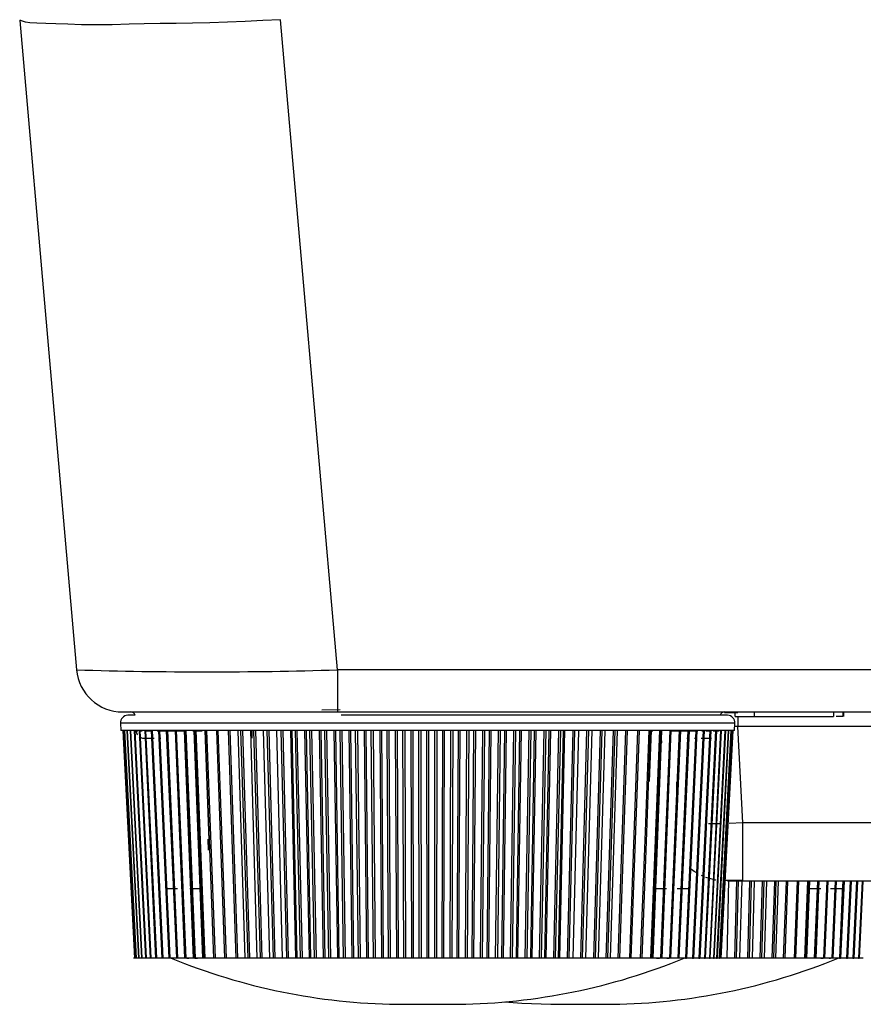
# Model space of a CAD drawing. Extents: x 34 to 785, y 55 to 540.
# Drawn here: x 586 to 604, y 460 to 482 of the extents above; entities that cross this region are included whole.
import ezdxf

# ---------------------------------------------------------------- set-up
doc = ezdxf.new("R2010")
doc.units = 0
doc.layers.get('0').update_dxf_attribs({"linetype": 'CONTINUOUS'})

msp = doc.modelspace()

# ---------------------------------------------------------------- linework, layer by layer
at = {"color": 7, "linetype": 'CONTINUOUS'}
for p, q in [((586.1108, 481.7481), (587.3416, 467.6797)), ((592.9867, 467.6797), (591.7543, 481.7666)), ((743.3303, 467.6797), (592.9867, 467.6797)), ((592.9867, 467.6797), (592.9867, 466.7669)), ((593.0469, 466.8172), (592.6491, 466.8068)), ((593.0469, 466.8172), (592.6491, 466.8068)), ((588.3378, 466.7669), (592.9867, 466.7669)), ((588.3378, 466.7669), (592.9867, 466.7669)), ((588.6083, 466.701), (588.4508, 466.6969)), ((588.6083, 466.701), (588.4508, 466.6969)), ((592.9867, 466.7669), (743.2592, 466.7669)), ((601.4342, 466.6969), (601.2767, 466.701)), ((601.4342, 466.6969), (601.2767, 466.701)), ((601.6568, 466.7453), (601.3707, 466.7502)), ((601.6568, 466.7453), (601.3707, 466.7502)), ((601.6003, 466.6669), (601.6003, 466.7669)), ((601.6003, 466.6669), (602.0162, 466.6669)), ((602.0162, 466.6669), (602.0162, 466.7669)), ((602.0162, 466.6669), (603.7299, 466.6669)), ((603.7299, 466.7669), (603.7299, 466.6669)), ((603.9337, 466.6669), (603.7883, 466.6669)), ((603.9337, 466.6669), (603.7883, 466.6669)), ((603.9337, 466.7669), (603.9337, 466.6669)), ((603.9557, 466.6669), (603.9557, 466.7669)), ((588.2887, 466.5216), (588.2968, 466.3669)), ((588.2887, 466.5216), (588.2968, 466.3669)), ((601.5882, 466.3669), (588.2968, 466.3669)), ((588.3388, 466.3669), (588.5935, 461.4335)), ((588.3388, 466.3669), (588.5935, 461.4335)), ((588.3425, 466.3669), (588.5969, 461.4335)), ((588.3425, 466.3669), (588.5969, 461.4335)), ((588.3738, 466.3669), (588.6271, 461.4335)), ((588.3738, 466.3669), (588.6271, 461.4335)), ((588.3799, 466.3669), (588.6329, 461.4335)), ((588.3799, 466.3669), (588.6329, 461.4335)), ((588.4268, 466.3669), (588.6781, 461.4335)), ((588.4268, 466.3669), (588.6781, 461.4335)), ((588.4354, 466.3669), (588.6862, 461.4335)), ((588.4354, 466.3669), (588.6862, 461.4335)), ((588.4977, 466.3669), (588.7463, 461.4335)), ((588.4977, 466.3669), (588.7463, 461.4335)), ((588.5087, 466.3669), (588.7567, 461.4335)), ((588.5087, 466.3669), (588.7567, 461.4335)), ((588.5862, 466.3669), (588.8314, 461.4335)), ((588.5862, 466.3669), (588.8314, 461.4335)), ((588.5996, 466.3669), (588.8441, 461.4335)), ((588.5996, 466.3669), (588.8441, 461.4335)), ((588.6301, 466.3669), (588.6306, 466.3582)), ((588.6301, 466.3669), (588.6306, 466.3582)), ((588.6922, 466.3669), (588.9333, 461.4335)), ((588.6922, 466.3669), (588.9333, 461.4335)), ((588.7079, 466.3669), (588.9482, 461.4335)), ((588.7079, 466.3669), (588.9482, 461.4335)), ((588.8153, 466.3669), (589.0517, 461.4335)), ((588.8153, 466.3669), (589.0517, 461.4335)), ((588.8333, 466.3669), (589.0688, 461.4335)), ((588.8333, 466.3669), (589.0688, 461.4335)), ((588.9552, 466.3669), (589.1862, 461.4335)), ((588.9552, 466.3669), (589.1862, 461.4335)), ((588.9754, 466.3669), (589.2054, 461.4335)), ((588.9754, 466.3669), (589.2054, 461.4335)), ((589.1115, 466.3669), (589.3365, 461.4335)), ((589.1115, 466.3669), (589.3365, 461.4335)), ((589.1339, 466.3669), (589.3578, 461.4335)), ((589.1339, 466.3669), (589.3578, 461.4335)), ((589.2838, 466.3669), (589.5021, 461.4335)), ((589.2838, 466.3669), (589.5021, 461.4335)), ((589.3013, 466.3669), (589.5102, 461.4335)), ((589.3013, 466.3669), (589.5102, 461.4335)), ((589.3083, 466.3669), (589.5255, 461.4335)), ((589.3083, 466.3669), (589.5255, 461.4335)), ((589.4716, 466.3669), (589.6827, 461.4335)), ((589.4716, 466.3669), (589.6827, 461.4335)), ((589.4781, 466.3669), (589.6805, 461.4335)), ((589.4781, 466.3669), (589.6805, 461.4335)), ((589.4982, 466.3669), (589.708, 461.4335)), ((589.4982, 466.3669), (589.708, 461.4335)), ((589.6699, 466.3669), (589.8652, 461.4335)), ((589.6699, 466.3669), (589.8652, 461.4335)), ((589.6744, 466.3669), (589.8777, 461.4335)), ((589.6744, 466.3669), (589.8777, 461.4335)), ((589.8907, 461.4335), (589.6968, 466.3669)), ((589.8907, 461.4335), (589.6968, 466.3669)), ((589.703, 466.3669), (589.9049, 461.4335)), ((589.703, 466.3669), (589.9049, 461.4335)), ((589.8761, 466.3669), (590.0638, 461.4335)), ((589.8761, 466.3669), (590.0638, 461.4335)), ((589.8916, 466.3669), (590.0865, 461.4335)), ((589.8916, 466.3669), (590.0865, 461.4335)), ((590.0912, 461.4335), (589.9049, 466.3669)), ((590.0912, 461.4335), (589.9049, 466.3669)), ((589.9221, 466.3669), (590.1156, 461.4335)), ((589.9221, 466.3669), (590.1156, 461.4335)), ((590.1227, 466.3669), (590.2193, 463.8055)), ((590.1227, 466.3669), (590.2193, 463.8055)), ((590.2125, 463.9928), (590.1269, 466.3669)), ((590.2125, 463.9928), (590.1269, 466.3669)), ((590.155, 466.3669), (590.2473, 463.898)), ((590.155, 466.3669), (590.2473, 463.898)), ((590.367, 466.3669), (590.5436, 461.4335)), ((590.367, 466.3669), (590.5436, 461.4335)), ((590.4011, 466.3669), (590.576, 461.4335)), ((590.4011, 466.3669), (590.576, 461.4335)), ((590.6238, 466.3669), (590.7905, 461.4335)), ((590.6238, 466.3669), (590.7905, 461.4335)), ((590.6595, 466.3669), (590.8245, 461.4335)), ((590.6595, 466.3669), (590.8245, 461.4335)), ((590.8337, 466.3669), (590.986, 461.4335)), ((590.8337, 466.3669), (590.986, 461.4335)), ((590.8924, 466.3669), (591.0488, 461.4335)), ((590.8924, 466.3669), (591.0488, 461.4335)), ((590.9297, 466.3669), (591.0843, 461.4335)), ((590.9297, 466.3669), (591.0843, 461.4335)), ((591.103, 466.3669), (591.2453, 461.4335)), ((591.103, 466.3669), (591.2453, 461.4335)), ((591.1722, 466.3669), (591.3178, 461.4335)), ((591.1722, 466.3669), (591.3178, 461.4335)), ((591.211, 466.3669), (591.3546, 461.4335)), ((591.211, 466.3669), (591.3546, 461.4335)), ((591.3828, 466.3669), (591.5147, 461.4335)), ((591.3828, 466.3669), (591.5147, 461.4335)), ((591.4623, 466.3669), (591.5967, 461.4335)), ((591.4623, 466.3669), (591.5967, 461.4335)), ((591.5024, 466.3669), (591.6348, 461.4335)), ((591.5024, 466.3669), (591.6348, 461.4335)), ((591.6723, 466.3669), (591.7936, 461.4335)), ((591.6723, 466.3669), (591.7936, 461.4335)), ((591.7619, 466.3669), (591.8848, 461.4335)), ((591.7619, 466.3669), (591.8848, 461.4335)), ((591.8033, 466.3669), (591.9241, 461.4335)), ((591.8033, 466.3669), (591.9241, 461.4335)), ((591.9709, 466.3669), (592.0811, 461.4335)), ((591.9709, 466.3669), (592.0811, 461.4335)), ((592.1198, 461.4335), (592.0116, 466.3669)), ((592.1198, 461.4335), (592.0116, 466.3669)), ((592.0703, 466.3669), (592.1813, 461.4335)), ((592.0703, 466.3669), (592.1813, 461.4335)), ((592.1127, 466.3669), (592.2216, 461.4335)), ((592.1127, 466.3669), (592.2216, 461.4335)), ((592.2775, 466.3669), (592.3764, 461.4335)), ((592.2775, 466.3669), (592.3764, 461.4335)), ((592.4161, 461.4335), (592.3193, 466.3669)), ((592.4161, 461.4335), (592.3193, 466.3669)), ((592.3865, 466.3669), (592.4853, 461.4335)), ((592.3865, 466.3669), (592.4853, 461.4335)), ((592.43, 466.3669), (592.5266, 461.4335)), ((592.43, 466.3669), (592.5266, 461.4335)), ((592.5915, 466.3669), (592.6788, 461.4335)), ((592.5915, 466.3669), (592.6788, 461.4335)), ((592.7193, 461.4335), (592.6342, 466.3669)), ((592.7193, 461.4335), (592.6342, 466.3669)), ((592.7098, 466.3669), (592.7961, 461.4335)), ((592.7098, 466.3669), (592.7961, 461.4335)), ((592.7541, 466.3669), (592.8382, 461.4335)), ((592.7541, 466.3669), (592.8382, 461.4335)), ((592.9119, 466.3669), (592.9873, 461.4335)), ((592.9119, 466.3669), (592.9873, 461.4335)), ((593.0287, 461.4335), (592.9554, 466.3669)), ((593.0287, 461.4335), (592.9554, 466.3669)), ((593.0391, 466.3669), (593.1127, 461.4335)), ((593.0391, 466.3669), (593.1127, 461.4335)), ((593.0842, 466.3669), (593.1556, 461.4335)), ((593.0842, 466.3669), (593.1556, 461.4335)), ((593.2379, 466.3669), (593.3012, 461.4335)), ((593.2379, 466.3669), (593.3012, 461.4335)), ((593.3432, 461.4335), (593.2821, 466.3669)), ((593.3432, 461.4335), (593.2821, 466.3669)), ((593.3737, 466.3669), (593.4344, 461.4335)), ((593.3737, 466.3669), (593.4344, 461.4335)), ((593.4194, 466.3669), (593.4779, 461.4335)), ((593.4194, 466.3669), (593.4779, 461.4335)), ((593.5685, 466.3669), (593.6197, 461.4335)), ((593.5685, 466.3669), (593.6197, 461.4335)), ((593.6622, 461.4335), (593.6133, 466.3669)), ((593.6622, 461.4335), (593.6133, 466.3669)), ((593.7126, 466.3669), (593.7602, 461.4335)), ((593.7126, 466.3669), (593.7602, 461.4335)), ((593.7588, 466.3669), (593.8042, 461.4335)), ((593.7588, 466.3669), (593.8042, 461.4335)), ((593.903, 466.3669), (593.9417, 461.4335)), ((593.903, 466.3669), (593.9417, 461.4335)), ((593.9846, 461.4335), (593.9482, 466.3669)), ((593.9846, 461.4335), (593.9482, 466.3669)), ((594.0548, 466.3669), (594.0892, 461.4335)), ((594.0548, 466.3669), (594.0892, 461.4335)), ((594.1014, 466.3669), (594.1336, 461.4335)), ((594.1014, 466.3669), (594.1336, 461.4335)), ((594.2402, 466.3669), (594.2665, 461.4335)), ((594.2402, 466.3669), (594.2665, 461.4335)), ((594.3097, 461.4335), (594.2857, 466.3669)), ((594.3097, 461.4335), (594.2857, 466.3669)), ((594.3995, 466.3669), (594.4206, 461.4335)), ((594.3995, 466.3669), (594.4206, 461.4335)), ((594.4463, 466.3669), (594.4652, 461.4335)), ((594.4463, 466.3669), (594.4652, 461.4335)), ((594.5794, 466.3669), (594.5931, 461.4335)), ((594.5794, 466.3669), (594.5931, 461.4335)), ((594.6365, 461.4335), (594.6251, 466.3669)), ((594.6365, 461.4335), (594.6251, 466.3669)), ((594.7456, 466.3669), (594.7534, 461.4335)), ((594.7456, 466.3669), (594.7534, 461.4335)), ((594.7926, 466.3669), (594.7982, 461.4335)), ((594.7926, 466.3669), (594.7982, 461.4335)), ((594.9196, 466.3669), (594.9207, 461.4335)), ((594.9196, 466.3669), (594.9207, 461.4335)), ((594.9642, 461.4335), (594.9654, 466.3669)), ((594.9642, 461.4335), (594.9654, 466.3669)), ((595.0923, 466.3669), (595.0868, 461.4335)), ((595.0923, 466.3669), (595.0868, 461.4335)), ((595.1393, 466.3669), (595.1315, 461.4335)), ((595.1393, 466.3669), (595.1315, 461.4335)), ((595.2599, 466.3669), (595.2484, 461.4335)), ((595.2599, 466.3669), (595.2484, 461.4335)), ((595.2918, 461.4335), (595.3056, 466.3669)), ((595.2918, 461.4335), (595.3056, 466.3669)), ((595.4386, 466.3669), (595.4197, 461.4335)), ((595.4386, 466.3669), (595.4197, 461.4335)), ((595.4855, 466.3669), (595.4643, 461.4335)), ((595.4855, 466.3669), (595.4643, 461.4335)), ((595.5992, 466.3669), (595.5752, 461.4335)), ((595.5992, 466.3669), (595.5752, 461.4335)), ((595.6184, 461.4335), (595.6448, 466.3669)), ((595.6184, 461.4335), (595.6448, 466.3669)), ((595.7836, 466.3669), (595.7513, 461.4335)), ((595.7836, 466.3669), (595.7513, 461.4335)), ((595.8302, 466.3669), (595.7957, 461.4335)), ((595.8302, 466.3669), (595.7957, 461.4335)), ((595.9368, 466.3669), (595.9003, 461.4335)), ((595.9368, 466.3669), (595.9003, 461.4335)), ((595.9432, 461.4335), (595.982, 466.3669)), ((595.9432, 461.4335), (595.982, 466.3669)), ((596.1262, 466.3669), (596.0807, 461.4335)), ((596.1262, 466.3669), (596.0807, 461.4335)), ((596.1724, 466.3669), (596.1247, 461.4335)), ((596.1724, 466.3669), (596.1247, 461.4335)), ((596.2717, 466.3669), (596.2228, 461.4335)), ((596.2717, 466.3669), (596.2228, 461.4335)), ((596.2653, 461.4335), (596.3164, 466.3669)), ((596.2653, 461.4335), (596.3164, 466.3669)), ((596.4656, 466.3669), (596.407, 461.4335)), ((596.4656, 466.3669), (596.407, 461.4335)), ((596.5113, 466.3669), (596.4506, 461.4335)), ((596.5113, 466.3669), (596.4506, 461.4335)), ((596.6029, 466.3669), (596.5417, 461.4335)), ((596.6029, 466.3669), (596.5417, 461.4335)), ((596.5837, 461.4335), (596.6471, 466.3669)), ((596.5837, 461.4335), (596.6471, 466.3669)), ((596.8008, 466.3669), (596.7293, 461.4335)), ((596.8008, 466.3669), (596.7293, 461.4335)), ((596.8459, 466.3669), (596.7722, 461.4335)), ((596.8459, 466.3669), (596.7722, 461.4335)), ((596.9295, 466.3669), (596.8563, 461.4335)), ((596.9295, 466.3669), (596.8563, 461.4335)), ((596.8976, 461.4335), (596.9731, 466.3669)), ((596.8976, 461.4335), (596.9731, 466.3669)), ((597.1309, 466.3669), (597.0467, 461.4335)), ((597.1309, 466.3669), (597.0467, 461.4335)), ((597.1752, 466.3669), (597.0889, 461.4335)), ((597.1752, 466.3669), (597.0889, 461.4335)), ((597.2508, 466.3669), (597.1656, 461.4335)), ((597.2508, 466.3669), (597.1656, 461.4335)), ((597.2062, 461.4335), (597.2935, 466.3669)), ((597.2062, 461.4335), (597.2935, 466.3669)), ((597.455, 466.3669), (597.3583, 461.4335)), ((597.455, 466.3669), (597.3583, 461.4335)), ((597.4985, 466.3669), (597.3997, 461.4335)), ((597.4985, 466.3669), (597.3997, 461.4335)), ((597.5656, 466.3669), (597.4688, 461.4335)), ((597.5656, 466.3669), (597.4688, 461.4335)), ((597.5085, 461.4335), (597.6074, 466.3669)), ((597.5085, 461.4335), (597.6074, 466.3669)), ((597.7722, 466.3669), (597.6633, 461.4335)), ((597.7722, 466.3669), (597.6633, 461.4335)), ((597.8147, 466.3669), (597.7037, 461.4335)), ((597.8147, 466.3669), (597.7037, 461.4335)), ((597.8733, 466.3669), (597.7652, 461.4335)), ((597.8733, 466.3669), (597.7652, 461.4335)), ((597.8038, 461.4335), (597.9141, 466.3669)), ((597.8038, 461.4335), (597.9141, 466.3669)), ((598.0817, 466.3669), (597.9608, 461.4335)), ((598.0817, 466.3669), (597.9608, 461.4335)), ((598.123, 466.3669), (598.0002, 461.4335)), ((598.123, 466.3669), (598.0002, 461.4335)), ((598.0913, 461.4335), (598.2126, 466.3669)), ((598.0913, 461.4335), (598.2126, 466.3669)), ((598.3826, 466.3669), (598.2501, 461.4335)), ((598.3826, 466.3669), (598.2501, 461.4335)), ((598.4227, 466.3669), (598.2883, 461.4335)), ((598.4227, 466.3669), (598.2883, 461.4335)), ((598.3702, 461.4335), (598.5022, 466.3669)), ((598.3702, 461.4335), (598.5022, 466.3669)), ((598.674, 466.3669), (598.5303, 461.4335)), ((598.674, 466.3669), (598.5303, 461.4335)), ((598.7128, 466.3669), (598.5672, 461.4335)), ((598.7128, 466.3669), (598.5672, 461.4335)), ((598.6396, 461.4335), (598.782, 466.3669)), ((598.6396, 461.4335), (598.782, 466.3669)), ((598.9552, 466.3669), (598.8006, 461.4335)), ((598.9552, 466.3669), (598.8006, 461.4335)), ((598.9925, 466.3669), (598.8362, 461.4335)), ((598.9925, 466.3669), (598.8362, 461.4335)), ((598.8989, 461.4335), (599.0513, 466.3669)), ((598.8989, 461.4335), (599.0513, 466.3669)), ((599.2255, 466.3669), (599.0604, 461.4335)), ((599.2255, 466.3669), (599.0604, 461.4335)), ((599.2612, 466.3669), (599.0945, 461.4335)), ((599.2612, 466.3669), (599.0945, 461.4335)), ((599.4839, 466.3669), (599.3089, 461.4335)), ((599.4839, 466.3669), (599.3089, 461.4335)), ((599.518, 466.3669), (599.3414, 461.4335)), ((599.518, 466.3669), (599.3414, 461.4335)), ((599.73, 466.3669), (599.648, 464.1756)), ((599.73, 466.3669), (599.648, 464.1756)), ((599.7623, 466.3669), (599.6788, 464.153)), ((599.7623, 466.3669), (599.6788, 464.153)), ((599.7484, 465.2589), (599.7887, 466.3669)), ((599.9629, 466.3669), (599.7694, 461.4335)), ((599.9629, 466.3669), (599.7694, 461.4335)), ((599.7827, 466.2002), (599.7887, 466.3669)), ((599.9801, 466.3669), (599.7938, 461.4335)), ((599.9801, 466.3669), (599.7938, 461.4335)), ((599.9934, 466.3669), (599.7985, 461.4335)), ((599.9934, 466.3669), (599.7985, 461.4335)), ((599.8211, 461.4335), (600.0089, 466.3669)), ((599.8211, 461.4335), (600.0089, 466.3669)), ((600.182, 466.3669), (599.98, 461.4335)), ((600.182, 466.3669), (599.98, 461.4335)), ((600.1882, 466.3669), (599.9943, 461.4335)), ((600.1882, 466.3669), (599.9943, 461.4335)), ((600.2106, 466.3669), (600.0073, 461.4335)), ((600.2106, 466.3669), (600.0073, 461.4335)), ((600.0198, 461.4335), (600.2151, 466.3669)), ((600.0198, 461.4335), (600.2151, 466.3669)), ((600.3868, 466.3669), (600.1769, 461.4335)), ((600.3868, 466.3669), (600.1769, 461.4335)), ((600.4134, 466.3669), (600.2023, 461.4335)), ((600.4134, 466.3669), (600.2023, 461.4335)), ((600.2045, 461.4335), (600.4069, 466.3669)), ((600.2045, 461.4335), (600.4069, 466.3669)), ((600.5766, 466.3669), (600.3595, 461.4335)), ((600.5766, 466.3669), (600.3595, 461.4335)), ((600.3747, 461.4335), (600.5837, 466.3669)), ((600.3747, 461.4335), (600.5837, 466.3669)), ((600.6012, 466.3669), (600.3829, 461.4335)), ((600.6012, 466.3669), (600.3829, 461.4335)), ((600.7511, 466.3669), (600.5271, 461.4335)), ((600.7511, 466.3669), (600.5271, 461.4335)), ((600.7735, 466.3669), (600.5485, 461.4335)), ((600.7735, 466.3669), (600.5485, 461.4335)), ((600.9096, 466.3669), (600.6795, 461.4335)), ((600.9096, 466.3669), (600.6795, 461.4335)), ((600.9298, 466.3669), (600.6988, 461.4335)), ((600.9298, 466.3669), (600.6988, 461.4335)), ((601.0517, 466.3669), (600.8162, 461.4335)), ((601.0517, 466.3669), (600.8162, 461.4335)), ((601.0697, 466.3669), (600.8333, 461.4335)), ((601.0697, 466.3669), (600.8333, 461.4335)), ((601.1771, 466.3669), (600.9367, 461.4335)), ((601.1771, 466.3669), (600.9367, 461.4335)), ((601.1928, 466.3669), (600.9517, 461.4335)), ((601.1928, 466.3669), (600.9517, 461.4335)), ((601.2854, 466.3669), (601.0408, 461.4335)), ((601.2854, 466.3669), (601.0408, 461.4335)), ((601.2988, 466.3669), (601.0536, 461.4335)), ((601.2988, 466.3669), (601.0536, 461.4335)), ((601.3763, 466.3669), (601.1282, 461.4335)), ((601.3763, 466.3669), (601.1282, 461.4335)), ((601.3873, 466.3669), (601.1387, 461.4335)), ((601.3873, 466.3669), (601.1387, 461.4335)), ((601.4496, 466.3669), (601.1987, 461.4335)), ((601.4496, 466.3669), (601.1987, 461.4335)), ((601.4582, 466.3669), (601.2069, 461.4335)), ((601.4582, 466.3669), (601.2069, 461.4335)), ((601.5051, 466.3669), (601.252, 461.4335)), ((601.5051, 466.3669), (601.252, 461.4335)), ((601.2544, 466.3582), (601.2549, 466.3669)), ((601.2544, 466.3582), (601.2549, 466.3669)), ((601.5112, 466.3669), (601.2579, 461.4335)), ((601.5112, 466.3669), (601.2579, 461.4335)), ((601.5425, 466.3669), (601.288, 461.4335)), ((601.5425, 466.3669), (601.288, 461.4335)), ((601.5462, 466.3669), (601.2916, 461.4335)), ((601.5462, 466.3669), (601.2916, 461.4335)), ((601.5882, 466.3669), (601.5963, 466.5216)), ((601.5882, 466.3669), (601.5963, 466.5216)), ((768.2282, 466.451), (601.6568, 466.451)), ((601.7661, 464.3638), (601.6568, 466.451)), ((588.7972, 466.2002), (589.002, 466.2002)), ((588.7972, 466.2002), (589.0206, 466.2002)), ((589.1191, 466.2002), (589.168, 466.2002)), ((589.1191, 466.2002), (589.168, 466.2002)), ((589.2911, 466.2002), (589.3312, 466.2002)), ((589.2911, 466.2002), (589.3312, 466.2002)), ((589.4787, 466.2002), (589.5098, 466.2002)), ((600.0109, 466.0969), (600.0055, 466.2002)), ((600.5538, 466.2002), (600.5938, 466.2002)), ((600.5538, 466.2002), (600.5938, 466.2002)), ((600.717, 466.2002), (600.7659, 466.2002)), ((600.717, 466.2002), (600.7659, 466.2002)), ((600.8644, 466.2002), (601.088, 466.2002)), ((600.8644, 466.2002), (601.088, 466.2002)), ((589.5456, 465.2517), (589.549, 464.6403)), ((589.5456, 465.2517), (589.549, 464.6403)), ((768.1188, 464.3638), (601.7661, 464.3638)), ((601.7661, 463.1002), (601.7661, 464.3638)), ((589.7042, 461.4335), (589.6154, 463.6102)), ((589.7042, 461.4335), (589.6154, 463.6102)), ((600.2705, 463.6338), (600.1808, 461.4335)), ((600.2705, 463.6338), (600.1808, 461.4335)), ((600.8998, 463.2116), (600.8723, 463.2239)), ((589.2841, 463.0581), (589.3548, 461.4335)), ((589.2841, 463.0581), (589.3548, 461.4335)), ((589.5287, 462.9335), (589.3092, 462.9335)), ((590.056, 462.9335), (589.7937, 462.9335)), ((600.115, 462.9335), (599.8751, 462.9335)), ((600.5758, 462.9335), (600.3477, 462.9335)), ((600.5301, 461.4335), (600.6009, 463.0591)), ((600.5301, 461.4335), (600.6009, 463.0591)), ((601.7661, 463.1002), (601.4333, 463.1002)), ((601.7661, 463.1002), (601.4333, 463.1002)), ((768.1188, 463.1002), (601.7661, 463.1002)), ((603.1681, 463.1002), (603.1027, 461.4335)), ((603.1681, 463.1002), (603.1027, 461.4335)), ((603.1901, 463.1002), (603.1272, 461.4335)), ((603.1901, 463.1002), (603.1272, 461.4335)), ((603.1977, 463.1002), (603.1318, 461.4335)), ((603.1977, 463.1002), (603.1318, 461.4335)), ((603.1545, 461.4335), (603.2179, 463.1002)), ((603.1545, 461.4335), (603.2179, 463.1002)), ((603.4538, 462.9335), (603.1996, 462.9335)), ((603.3816, 463.1002), (603.3134, 461.4335)), ((603.3816, 463.1002), (603.3134, 461.4335)), ((603.3931, 463.1002), (603.3276, 461.4335)), ((603.3931, 463.1002), (603.3276, 461.4335)), ((603.4093, 463.1002), (603.3407, 461.4335)), ((603.4093, 463.1002), (603.3407, 461.4335)), ((603.3531, 461.4335), (603.4191, 463.1002)), ((603.3531, 461.4335), (603.4191, 463.1002)), ((603.5812, 463.1002), (603.5103, 461.4335)), ((603.5812, 463.1002), (603.5103, 461.4335)), ((603.5821, 463.1002), (603.5142, 461.4335)), ((603.5821, 463.1002), (603.5142, 461.4335)), ((603.607, 463.1002), (603.5356, 461.4335)), ((603.607, 463.1002), (603.5356, 461.4335)), ((603.5378, 461.4335), (603.6062, 463.1002)), ((603.5378, 461.4335), (603.6062, 463.1002)), ((603.8273, 462.9335), (603.6653, 462.9335)), ((603.7662, 463.1002), (603.6928, 461.4335)), ((603.7662, 463.1002), (603.6928, 461.4335)), ((603.7081, 461.4335), (603.7786, 463.1002)), ((603.7081, 461.4335), (603.7786, 463.1002)), ((603.79, 463.1002), (603.7162, 461.4335)), ((603.79, 463.1002), (603.7162, 461.4335)), ((603.9092, 462.9335), (603.8398, 462.9335)), ((603.9361, 463.1002), (603.8605, 461.4335)), ((603.9361, 463.1002), (603.8605, 461.4335)), ((603.8634, 461.4335), (603.936, 463.1002)), ((603.8634, 461.4335), (603.9332, 463.0354)), ((603.9579, 463.1002), (603.8819, 461.4335)), ((603.9579, 463.1002), (603.8819, 461.4335)), ((604.0906, 463.1002), (604.0128, 461.4335)), ((604.0906, 463.1002), (604.0128, 461.4335)), ((604.1102, 463.1002), (604.0321, 461.4335)), ((604.1102, 463.1002), (604.0321, 461.4335)), ((604.2291, 463.1002), (604.1495, 461.4335)), ((604.2291, 463.1002), (604.1495, 461.4335)), ((604.2465, 463.1002), (604.1667, 461.4335)), ((604.2465, 463.1002), (604.1667, 461.4335)), ((604.3513, 463.1002), (604.27, 461.4335)), ((604.3513, 463.1002), (604.27, 461.4335)), ((604.3665, 463.1002), (604.285, 461.4335)), ((604.3665, 463.1002), (604.285, 461.4335)), ((589.7286, 461.4346), (589.7693, 461.4346)), ((589.8976, 461.4346), (589.9603, 461.4346)), ((599.8947, 461.4346), (599.9648, 461.4346)), ((600.1218, 461.4346), (600.173, 461.4346)), ((600.1218, 461.4346), (600.1665, 461.4346)), ((600.493, 461.4346), (600.4973, 461.4346)), ((603.4533, 461.4346), (603.5042, 461.4346)), ((603.6383, 461.4346), (603.6623, 461.4346)), ((588.5783, 461.4335), (588.5701, 461.4335)), ((588.5783, 461.4335), (588.5701, 461.4335)), ((588.5851, 461.4335), (588.5783, 461.4335)), ((588.5969, 461.4335), (588.5877, 461.4335)), ((588.5969, 461.4335), (588.5877, 461.4335)), ((588.6195, 461.4335), (588.5969, 461.4335)), ((588.6329, 461.4335), (588.6221, 461.4335)), ((588.6329, 461.4335), (588.6221, 461.4335)), ((588.6712, 461.4335), (588.6329, 461.4335)), ((588.6862, 461.4335), (588.6738, 461.4335)), ((588.6862, 461.4335), (588.6738, 461.4335)), ((588.7402, 461.4335), (588.6862, 461.4335)), ((588.7567, 461.4335), (588.7428, 461.4335)), ((588.7567, 461.4335), (588.7428, 461.4335)), ((588.8261, 461.4335), (588.7567, 461.4335)), ((588.8441, 461.4335), (588.8287, 461.4335)), ((588.8441, 461.4335), (588.8287, 461.4335)), ((588.9287, 461.4335), (588.8441, 461.4335)), ((588.9482, 461.4335), (588.9314, 461.4335)), ((588.9482, 461.4335), (588.9314, 461.4335)), ((589.0479, 461.4335), (588.9482, 461.4335)), ((589.0688, 461.4335), (589.0505, 461.4335)), ((589.0688, 461.4335), (589.0505, 461.4335)), ((589.183, 461.4335), (589.0688, 461.4335)), ((589.2054, 461.4335), (589.1856, 461.4335)), ((589.2054, 461.4335), (589.1856, 461.4335)), ((589.3334, 461.4335), (589.2054, 461.4335)), ((589.3578, 461.4335), (589.336, 461.4335)), ((589.3578, 461.4335), (589.336, 461.4335)), ((589.5021, 461.4335), (589.3578, 461.4335)), ((589.5255, 461.4335), (589.5018, 461.4335)), ((589.5255, 461.4335), (589.5018, 461.4335)), ((589.6805, 461.4335), (589.5255, 461.4335)), ((589.708, 461.4335), (589.6825, 461.4335)), ((589.708, 461.4335), (589.6825, 461.4335)), ((589.8652, 461.4335), (589.708, 461.4335)), ((589.8777, 461.4335), (589.8652, 461.4335)), ((589.9049, 461.4335), (589.8776, 461.4335)), ((589.9049, 461.4335), (589.8776, 461.4335)), ((590.0638, 461.4335), (589.9049, 461.4335)), ((590.0912, 461.4335), (590.0638, 461.4335)), ((590.0865, 461.4335), (590.0638, 461.4335)), ((590.1156, 461.4335), (590.0865, 461.4335)), ((590.1156, 461.4335), (590.0865, 461.4335)), ((590.2758, 461.4335), (590.1156, 461.4335)), ((590.3049, 461.4335), (590.2758, 461.4335)), ((590.3049, 461.4335), (590.2758, 461.4335)), ((590.3087, 461.4335), (590.3049, 461.4335)), ((590.3395, 461.4335), (590.3087, 461.4335)), ((590.3395, 461.4335), (590.3087, 461.4335)), ((590.5005, 461.4335), (590.3395, 461.4335)), ((590.5313, 461.4335), (590.5005, 461.4335)), ((590.5313, 461.4335), (590.5005, 461.4335)), ((590.5436, 461.4335), (590.5313, 461.4335)), ((590.576, 461.4335), (590.5436, 461.4335)), ((590.576, 461.4335), (590.5436, 461.4335)), ((590.7375, 461.4335), (590.576, 461.4335)), ((590.7698, 461.4335), (590.7375, 461.4335)), ((590.7698, 461.4335), (590.7375, 461.4335)), ((590.7905, 461.4335), (590.7698, 461.4335)), ((590.8245, 461.4335), (590.7905, 461.4335)), ((590.8245, 461.4335), (590.7905, 461.4335)), ((590.986, 461.4335), (590.8245, 461.4335)), ((591.0198, 461.4335), (590.986, 461.4335)), ((591.0198, 461.4335), (590.986, 461.4335)), ((591.0488, 461.4335), (591.0198, 461.4335)), ((591.0843, 461.4335), (591.0488, 461.4335)), ((591.0843, 461.4335), (591.0488, 461.4335)), ((591.2453, 461.4335), (591.0843, 461.4335)), ((591.2805, 461.4335), (591.2453, 461.4335)), ((591.2805, 461.4335), (591.2453, 461.4335)), ((591.3178, 461.4335), (591.2805, 461.4335)), ((591.3546, 461.4335), (591.3178, 461.4335)), ((591.3546, 461.4335), (591.3178, 461.4335)), ((591.5147, 461.4335), (591.3546, 461.4335)), ((591.5512, 461.4335), (591.5147, 461.4335)), ((591.5512, 461.4335), (591.5147, 461.4335)), ((591.5967, 461.4335), (591.5512, 461.4335)), ((591.6348, 461.4335), (591.5967, 461.4335)), ((591.6348, 461.4335), (591.5967, 461.4335)), ((591.7936, 461.4335), (591.6348, 461.4335)), ((591.8312, 461.4335), (591.7936, 461.4335)), ((591.8312, 461.4335), (591.7936, 461.4335)), ((591.8848, 461.4335), (591.8312, 461.4335)), ((591.9241, 461.4335), (591.8848, 461.4335)), ((591.9241, 461.4335), (591.8848, 461.4335)), ((592.0811, 461.4335), (591.9241, 461.4335)), ((592.1198, 461.4335), (592.0811, 461.4335)), ((592.1198, 461.4335), (592.0811, 461.4335)), ((592.1813, 461.4335), (592.1198, 461.4335)), ((592.2216, 461.4335), (592.1813, 461.4335)), ((592.2216, 461.4335), (592.1813, 461.4335)), ((592.3764, 461.4335), (592.2216, 461.4335)), ((592.4161, 461.4335), (592.3764, 461.4335)), ((592.4161, 461.4335), (592.3764, 461.4335)), ((592.4853, 461.4335), (592.4161, 461.4335)), ((592.5266, 461.4335), (592.4853, 461.4335)), ((592.5266, 461.4335), (592.4853, 461.4335)), ((592.6788, 461.4335), (592.5266, 461.4335)), ((592.7193, 461.4335), (592.6788, 461.4335)), ((592.7193, 461.4335), (592.6788, 461.4335)), ((592.7961, 461.4335), (592.7193, 461.4335)), ((592.8382, 461.4335), (592.7961, 461.4335)), ((592.8382, 461.4335), (592.7961, 461.4335)), ((592.9873, 461.4335), (592.8382, 461.4335)), ((593.0287, 461.4335), (592.9873, 461.4335)), ((593.0287, 461.4335), (592.9873, 461.4335)), ((593.1127, 461.4335), (593.0287, 461.4335)), ((593.1556, 461.4335), (593.1127, 461.4335)), ((593.1556, 461.4335), (593.1127, 461.4335)), ((593.3012, 461.4335), (593.1556, 461.4335)), ((593.3432, 461.4335), (593.3012, 461.4335)), ((593.3432, 461.4335), (593.3012, 461.4335)), ((593.4344, 461.4335), (593.3432, 461.4335)), ((593.4779, 461.4335), (593.4344, 461.4335)), ((593.4779, 461.4335), (593.4344, 461.4335)), ((593.6197, 461.4335), (593.4779, 461.4335)), ((593.6622, 461.4335), (593.6197, 461.4335)), ((593.6622, 461.4335), (593.6197, 461.4335)), ((593.7602, 461.4335), (593.6622, 461.4335)), ((593.8042, 461.4335), (593.7602, 461.4335)), ((593.8042, 461.4335), (593.7602, 461.4335)), ((593.9417, 461.4335), (593.8042, 461.4335)), ((593.9846, 461.4335), (593.9417, 461.4335)), ((593.9846, 461.4335), (593.9417, 461.4335)), ((594.0892, 461.4335), (593.9846, 461.4335)), ((594.1336, 461.4335), (594.0892, 461.4335)), ((594.1336, 461.4335), (594.0892, 461.4335)), ((594.2665, 461.4335), (594.1336, 461.4335)), ((594.3097, 461.4335), (594.2665, 461.4335)), ((594.3097, 461.4335), (594.2665, 461.4335)), ((594.4206, 461.4335), (594.3097, 461.4335)), ((594.4652, 461.4335), (594.4206, 461.4335)), ((594.4652, 461.4335), (594.4206, 461.4335)), ((594.5931, 461.4335), (594.4652, 461.4335)), ((594.6365, 461.4335), (594.5931, 461.4335)), ((594.6365, 461.4335), (594.5931, 461.4335)), ((594.7534, 461.4335), (594.6365, 461.4335)), ((594.7982, 461.4335), (594.7534, 461.4335)), ((594.7982, 461.4335), (594.7534, 461.4335)), ((594.9207, 461.4335), (594.7982, 461.4335)), ((594.9642, 461.4335), (594.9207, 461.4335)), ((594.9642, 461.4335), (594.9207, 461.4335)), ((595.0868, 461.4335), (594.9642, 461.4335)), ((595.1315, 461.4335), (595.0868, 461.4335)), ((595.1315, 461.4335), (595.0868, 461.4335)), ((595.2484, 461.4335), (595.1315, 461.4335)), ((595.2918, 461.4335), (595.2484, 461.4335)), ((595.2918, 461.4335), (595.2484, 461.4335)), ((595.4197, 461.4335), (595.2918, 461.4335)), ((595.4643, 461.4335), (595.4197, 461.4335)), ((595.4643, 461.4335), (595.4197, 461.4335)), ((595.5752, 461.4335), (595.4643, 461.4335)), ((595.6184, 461.4335), (595.5752, 461.4335)), ((595.6184, 461.4335), (595.5752, 461.4335)), ((595.7513, 461.4335), (595.6184, 461.4335)), ((595.7957, 461.4335), (595.7513, 461.4335)), ((595.7957, 461.4335), (595.7513, 461.4335)), ((595.9003, 461.4335), (595.7957, 461.4335)), ((595.9432, 461.4335), (595.9003, 461.4335)), ((595.9432, 461.4335), (595.9003, 461.4335)), ((596.0807, 461.4335), (595.9432, 461.4335)), ((596.1247, 461.4335), (596.0807, 461.4335)), ((596.1247, 461.4335), (596.0807, 461.4335)), ((596.2228, 461.4335), (596.1247, 461.4335)), ((596.2653, 461.4335), (596.2228, 461.4335)), ((596.2653, 461.4335), (596.2228, 461.4335)), ((596.407, 461.4335), (596.2653, 461.4335)), ((596.4506, 461.4335), (596.407, 461.4335)), ((596.4506, 461.4335), (596.407, 461.4335)), ((596.5417, 461.4335), (596.4506, 461.4335)), ((596.5837, 461.4335), (596.5417, 461.4335)), ((596.5837, 461.4335), (596.5417, 461.4335)), ((596.7293, 461.4335), (596.5837, 461.4335)), ((596.7722, 461.4335), (596.7293, 461.4335)), ((596.7722, 461.4335), (596.7293, 461.4335)), ((596.8563, 461.4335), (596.7722, 461.4335)), ((596.8976, 461.4335), (596.8563, 461.4335)), ((596.8976, 461.4335), (596.8563, 461.4335)), ((597.0467, 461.4335), (596.8976, 461.4335)), ((597.0889, 461.4335), (597.0467, 461.4335)), ((597.0889, 461.4335), (597.0467, 461.4335)), ((597.1656, 461.4335), (597.0889, 461.4335)), ((597.2062, 461.4335), (597.1656, 461.4335)), ((597.2062, 461.4335), (597.1656, 461.4335)), ((597.3583, 461.4335), (597.2062, 461.4335)), ((597.3997, 461.4335), (597.3583, 461.4335)), ((597.3997, 461.4335), (597.3583, 461.4335)), ((597.4688, 461.4335), (597.3997, 461.4335)), ((597.5085, 461.4335), (597.4688, 461.4335)), ((597.5085, 461.4335), (597.4688, 461.4335)), ((597.6633, 461.4335), (597.5085, 461.4335)), ((597.7037, 461.4335), (597.6633, 461.4335)), ((597.7037, 461.4335), (597.6633, 461.4335)), ((597.7652, 461.4335), (597.7037, 461.4335)), ((597.8038, 461.4335), (597.7652, 461.4335)), ((597.8038, 461.4335), (597.7652, 461.4335)), ((597.9608, 461.4335), (597.8038, 461.4335)), ((598.0002, 461.4335), (597.9608, 461.4335)), ((598.0002, 461.4335), (597.9608, 461.4335)), ((598.0537, 461.4335), (598.0002, 461.4335)), ((598.0913, 461.4335), (598.0537, 461.4335)), ((598.0913, 461.4335), (598.0537, 461.4335)), ((598.2501, 461.4335), (598.0913, 461.4335)), ((598.2883, 461.4335), (598.2501, 461.4335)), ((598.2883, 461.4335), (598.2501, 461.4335)), ((598.3338, 461.4335), (598.2883, 461.4335)), ((598.3702, 461.4335), (598.3338, 461.4335)), ((598.3702, 461.4335), (598.3338, 461.4335)), ((598.5303, 461.4335), (598.3702, 461.4335)), ((598.5672, 461.4335), (598.5303, 461.4335)), ((598.5672, 461.4335), (598.5303, 461.4335)), ((598.6045, 461.4335), (598.5672, 461.4335)), ((598.6396, 461.4335), (598.6045, 461.4335)), ((598.6396, 461.4335), (598.6045, 461.4335)), ((598.8006, 461.4335), (598.6396, 461.4335)), ((598.8362, 461.4335), (598.8006, 461.4335)), ((598.8362, 461.4335), (598.8006, 461.4335)), ((598.8652, 461.4335), (598.8362, 461.4335)), ((598.8989, 461.4335), (598.8652, 461.4335)), ((598.8989, 461.4335), (598.8652, 461.4335)), ((599.0604, 461.4335), (598.8989, 461.4335)), ((599.0945, 461.4335), (599.0604, 461.4335)), ((599.0945, 461.4335), (599.0604, 461.4335)), ((599.1152, 461.4335), (599.0945, 461.4335)), ((599.1474, 461.4335), (599.1152, 461.4335)), ((599.1474, 461.4335), (599.1152, 461.4335)), ((599.3089, 461.4335), (599.1474, 461.4335)), ((599.3414, 461.4335), (599.3089, 461.4335)), ((599.3414, 461.4335), (599.3089, 461.4335)), ((599.3537, 461.4335), (599.3414, 461.4335)), ((599.3844, 461.4335), (599.3537, 461.4335)), ((599.3844, 461.4335), (599.3537, 461.4335)), ((599.5455, 461.4335), (599.3844, 461.4335)), ((599.5763, 461.4335), (599.5455, 461.4335)), ((599.5763, 461.4335), (599.5455, 461.4335)), ((599.5801, 461.4335), (599.5763, 461.4335)), ((599.6092, 461.4335), (599.5801, 461.4335)), ((599.6092, 461.4335), (599.5801, 461.4335)), ((599.7694, 461.4335), (599.6092, 461.4335)), ((599.7985, 461.4335), (599.7694, 461.4335)), ((599.7985, 461.4335), (599.7694, 461.4335)), ((599.8211, 461.4335), (599.7938, 461.4335)), ((599.8211, 461.4335), (599.7985, 461.4335)), ((599.98, 461.4335), (599.8211, 461.4335)), ((600.0073, 461.4335), (599.98, 461.4335)), ((600.0073, 461.4335), (599.98, 461.4335)), ((600.0198, 461.4335), (600.0081, 461.4335)), ((600.1769, 461.4335), (600.0198, 461.4335)), ((600.2023, 461.4335), (600.1769, 461.4335)), ((600.2023, 461.4335), (600.1769, 461.4335)), ((600.3595, 461.4335), (600.2045, 461.4335)), ((600.3829, 461.4335), (600.3595, 461.4335)), ((600.3829, 461.4335), (600.3595, 461.4335)), ((600.5271, 461.4335), (600.3829, 461.4335)), ((600.5271, 461.4335), (600.549, 461.4335)), ((600.5271, 461.4335), (600.549, 461.4335)), ((600.6795, 461.4335), (600.5516, 461.4335)), ((600.6795, 461.4335), (600.6998, 461.4335)), ((600.6795, 461.4335), (600.6998, 461.4335)), ((600.8162, 461.4335), (600.7024, 461.4335)), ((600.8162, 461.4335), (600.8349, 461.4335)), ((600.8162, 461.4335), (600.8349, 461.4335)), ((600.9367, 461.4335), (600.8375, 461.4335)), ((600.9367, 461.4335), (600.9538, 461.4335)), ((600.9367, 461.4335), (600.9538, 461.4335)), ((601.0408, 461.4335), (600.9564, 461.4335)), ((601.0408, 461.4335), (601.0562, 461.4335)), ((601.0408, 461.4335), (601.0562, 461.4335)), ((601.1282, 461.4335), (601.0588, 461.4335)), ((601.1282, 461.4335), (601.1419, 461.4335)), ((601.1282, 461.4335), (601.1419, 461.4335)), ((601.1987, 461.4335), (601.1445, 461.4335)), ((601.1987, 461.4335), (601.211, 461.4335)), ((601.1987, 461.4335), (601.211, 461.4335)), ((601.252, 461.4335), (601.2136, 461.4335)), ((601.252, 461.4335), (601.2631, 461.4335)), ((601.252, 461.4335), (601.2631, 461.4335)), ((601.288, 461.4335), (601.2657, 461.4335)), ((601.2975, 461.4335), (601.288, 461.4335)), ((601.2975, 461.4335), (601.288, 461.4335)), ((601.3066, 461.4335), (601.3001, 461.4335)), ((601.3148, 461.4335), (601.3066, 461.4335)), ((601.3148, 461.4335), (601.3066, 461.4335)), ((601.3335, 461.4335), (601.3199, 461.4335)), ((601.3335, 461.4335), (601.3199, 461.4335)), ((601.3871, 461.4335), (601.3335, 461.4335)), ((601.4247, 461.4335), (601.3871, 461.4335)), ((601.4247, 461.4335), (601.3871, 461.4335)), ((601.5834, 461.4335), (601.4247, 461.4335)), ((601.6216, 461.4335), (601.5834, 461.4335)), ((601.6216, 461.4335), (601.5834, 461.4335)), ((601.6671, 461.4335), (601.6216, 461.4335)), ((601.7035, 461.4335), (601.6671, 461.4335)), ((601.7035, 461.4335), (601.6671, 461.4335)), ((601.8636, 461.4335), (601.7035, 461.4335)), ((601.9005, 461.4335), (601.8636, 461.4335)), ((601.9005, 461.4335), (601.8636, 461.4335)), ((601.9378, 461.4335), (601.9005, 461.4335)), ((601.973, 461.4335), (601.9378, 461.4335)), ((601.973, 461.4335), (601.9378, 461.4335)), ((602.134, 461.4335), (601.973, 461.4335)), ((602.1695, 461.4335), (602.134, 461.4335)), ((602.1695, 461.4335), (602.134, 461.4335)), ((602.1985, 461.4335), (602.1695, 461.4335)), ((602.2323, 461.4335), (602.1985, 461.4335)), ((602.2323, 461.4335), (602.1985, 461.4335)), ((602.3938, 461.4335), (602.2323, 461.4335)), ((602.4278, 461.4335), (602.3938, 461.4335)), ((602.4278, 461.4335), (602.3938, 461.4335)), ((602.4485, 461.4335), (602.4278, 461.4335)), ((602.4808, 461.4335), (602.4485, 461.4335)), ((602.4808, 461.4335), (602.4485, 461.4335)), ((602.6423, 461.4335), (602.4808, 461.4335)), ((602.6747, 461.4335), (602.6423, 461.4335)), ((602.6747, 461.4335), (602.6423, 461.4335)), ((602.687, 461.4335), (602.6747, 461.4335)), ((602.7177, 461.4335), (602.687, 461.4335)), ((602.7177, 461.4335), (602.687, 461.4335)), ((602.8788, 461.4335), (602.7177, 461.4335)), ((602.9096, 461.4335), (602.8788, 461.4335)), ((602.9096, 461.4335), (602.8788, 461.4335)), ((602.9135, 461.4335), (602.9096, 461.4335)), ((602.9425, 461.4335), (602.9135, 461.4335)), ((602.9425, 461.4335), (602.9135, 461.4335)), ((603.1027, 461.4335), (602.9425, 461.4335)), ((603.1318, 461.4335), (603.1027, 461.4335)), ((603.1318, 461.4335), (603.1027, 461.4335)), ((603.1545, 461.4335), (603.1272, 461.4335)), ((603.1545, 461.4335), (603.1318, 461.4335)), ((603.3134, 461.4335), (603.1545, 461.4335)), ((603.3407, 461.4335), (603.3134, 461.4335)), ((603.3407, 461.4335), (603.3134, 461.4335)), ((603.3531, 461.4335), (603.3407, 461.4335)), ((603.5103, 461.4335), (603.3531, 461.4335)), ((603.5356, 461.4335), (603.5103, 461.4335)), ((603.5356, 461.4335), (603.5103, 461.4335)), ((603.6928, 461.4335), (603.5378, 461.4335)), ((603.7162, 461.4335), (603.6928, 461.4335)), ((603.7162, 461.4335), (603.6928, 461.4335)), ((603.8605, 461.4335), (603.7162, 461.4335)), ((603.8605, 461.4335), (603.8823, 461.4335)), ((603.8605, 461.4335), (603.8823, 461.4335)), ((604.0128, 461.4335), (603.8849, 461.4335)), ((604.0128, 461.4335), (604.0332, 461.4335)), ((604.0128, 461.4335), (604.0332, 461.4335)), ((604.1495, 461.4335), (604.0358, 461.4335)), ((604.1495, 461.4335), (604.1682, 461.4335)), ((604.1495, 461.4335), (604.1682, 461.4335)), ((604.27, 461.4335), (604.1708, 461.4335)), ((604.27, 461.4335), (604.2871, 461.4335)), ((604.27, 461.4335), (604.2871, 461.4335)), ((604.3742, 461.4335), (604.2897, 461.4335)), ((594.2758, 460.4335), (595.6092, 460.4335)), ((597.6092, 460.4335), (598.9425, 460.4335))]:
    msp.add_line(p, q, dxfattribs=at)
at = {"color": 8, "linetype": 'CONTINUOUS'}
for p, q in [((601.4342, 466.6969), (593.0662, 466.6969)), ((601.6568, 466.6669), (601.6568, 466.451)), ((601.5963, 466.5216), (588.2887, 466.5216)), ((588.6306, 466.3582), (588.6636, 466.3582)), ((588.6306, 466.3582), (588.6427, 466.3582)), ((588.714, 466.3582), (588.7586, 466.3582)), ((588.8148, 466.3582), (588.9908, 466.3582)), ((589.082, 466.3582), (589.6831, 466.3582)), ((589.082, 466.3582), (589.6907, 466.3582)), ((589.8598, 466.3582), (589.9006, 466.3582)), ((589.8598, 466.3582), (590.0602, 466.3582)), ((591.1448, 466.2002), (591.14, 466.3669)), ((591.1448, 466.2002), (591.14, 466.3669)), ((599.7628, 466.3582), (599.8172, 466.3582)), ((599.9732, 466.3582), (600.0131, 466.3582)), ((600.2106, 466.3582), (600.7917, 466.3582)), ((600.8818, 466.3582), (600.9377, 466.3582)), ((600.9658, 466.3582), (601.0752, 466.3582)), ((601.1251, 466.3582), (601.1759, 466.3582)), ((601.2134, 466.3582), (601.2544, 466.3582)), ((601.6568, 466.451), (601.5926, 466.4515)), ((601.6568, 466.451), (601.5926, 466.4515)), ((601.7661, 464.3638), (601.4667, 464.3525)), ((601.7661, 464.3638), (601.4667, 464.3525)), ((590.1819, 464.0137), (590.1905, 463.7758)), ((590.1819, 464.0137), (590.1905, 463.7758)), ((599.648, 464.1756), (599.5455, 461.4335)), ((599.648, 464.1756), (599.5455, 461.4335)), ((599.6788, 464.153), (599.5763, 461.4335)), ((599.6788, 464.153), (599.5763, 461.4335)), ((590.2193, 463.8055), (590.2125, 463.9928)), ((590.2193, 463.8055), (590.2125, 463.9928)), ((590.2193, 463.8055), (590.3087, 461.4335)), ((590.2193, 463.8055), (590.3087, 461.4335)), ((590.2473, 463.898), (590.3395, 461.4335)), ((590.2473, 463.898), (590.3395, 461.4335)), ((601.4247, 461.4335), (601.4662, 463.1213)), ((601.4247, 461.4335), (601.4662, 463.1213)), ((601.6287, 463.1208), (601.5834, 461.4335)), ((601.6287, 463.1208), (601.5834, 461.4335)), ((601.6676, 463.1207), (601.6216, 461.4335)), ((601.6676, 463.1207), (601.6216, 461.4335)), ((601.7035, 461.4335), (601.7486, 463.1205)), ((601.7035, 461.4335), (601.7486, 463.1205)), ((601.9122, 463.1002), (601.8636, 461.4335)), ((601.9122, 463.1002), (601.8636, 461.4335)), ((601.9497, 463.1002), (601.9005, 461.4335)), ((601.9497, 463.1002), (601.9005, 461.4335)), ((601.973, 461.4335), (602.0211, 463.1002)), ((601.973, 461.4335), (602.0211, 463.1002)), ((602.1862, 463.1002), (602.134, 461.4335)), ((602.1862, 463.1002), (602.134, 461.4335)), ((602.2223, 463.1002), (602.1695, 461.4335)), ((602.2223, 463.1002), (602.1695, 461.4335)), ((602.2323, 461.4335), (602.2837, 463.1002)), ((602.2323, 461.4335), (602.2837, 463.1002)), ((602.4495, 463.1002), (602.3938, 461.4335)), ((602.4495, 463.1002), (602.3938, 461.4335)), ((602.4841, 463.1002), (602.4278, 461.4335)), ((602.4841, 463.1002), (602.4278, 461.4335)), ((602.4808, 461.4335), (602.5354, 463.1002)), ((602.4808, 461.4335), (602.5354, 463.1002)), ((602.7014, 463.1002), (602.6423, 461.4335)), ((602.7014, 463.1002), (602.6423, 461.4335)), ((602.7344, 463.1002), (602.6747, 461.4335)), ((602.7344, 463.1002), (602.6747, 461.4335)), ((602.9411, 463.1002), (602.8788, 461.4335)), ((602.9411, 463.1002), (602.8788, 461.4335)), ((602.9725, 463.1002), (602.9096, 461.4335)), ((602.9725, 463.1002), (602.9096, 461.4335))]:
    msp.add_line(p, q, dxfattribs=at)
at = {"color": 7, "linetype": 'CONTINUOUS', "flags": 128}
for points in [[(591.7543, 481.7664), (591.3705, 481.7474), (590.9886, 481.7279), (590.6085, 481.7111), (590.2283, 481.6984), (589.8535, 481.6899), (589.4963, 481.6847), (589.148, 481.6805), (588.8072, 481.6744), (588.4794, 481.6662), (588.1127, 481.6581), (587.7683, 481.655), (587.4444, 481.6582), (587.1492, 481.6668), (586.8941, 481.6764), (586.6715, 481.6826), (586.481, 481.6883), (586.3278, 481.6982), (586.235, 481.7105), (586.1246, 481.7469), (586.1092, 481.7664)], [(591.7543, 481.7664), (591.3705, 481.7474), (590.9886, 481.7279), (590.6085, 481.7111), (590.2283, 481.6984), (589.8535, 481.6899), (589.4963, 481.6847), (589.148, 481.6805), (588.8072, 481.6744), (588.4794, 481.6662), (588.1127, 481.6581), (587.7683, 481.655), (587.4444, 481.6582), (587.1492, 481.6668), (586.8941, 481.6764), (586.6715, 481.6826), (586.481, 481.6883), (586.3278, 481.6982), (586.235, 481.7105), (586.1246, 481.7469), (586.1092, 481.7664)], [(600.336, 464.6399), (600.3364, 464.707), (600.3394, 465.2515)], [(600.336, 464.6399), (600.3364, 464.707), (600.3394, 465.2515)], [(600.7539, 463.2863), (600.7144, 463.3106), (600.6033, 463.3901)], [(600.7539, 463.2863), (600.7144, 463.3106), (600.6033, 463.3901)], [(601.1911, 463.1224), (601.1817, 463.1242), (600.9683, 463.1839)], [(601.1911, 463.1224), (601.1817, 463.1242), (600.9683, 463.1839)], [(601.394, 463.1214), (601.5491, 463.121), (601.7661, 463.1205)], [(601.4028, 463.1213), (601.5491, 463.121), (601.7661, 463.1205)], [(596.6092, 460.4849), (596.9823, 460.457), (597.6092, 460.4335)], [(596.6092, 460.4849), (596.9823, 460.457), (597.6092, 460.4335)]]:
    msp.add_lwpolyline(points, dxfattribs=at)
at = {"color": 8, "linetype": 'CONTINUOUS', "flags": 128}
msp.add_lwpolyline([(601.2748, 464.3467), (601.1156, 464.3421), (601.0241, 464.3408)], dxfattribs=at)
msp.add_lwpolyline([(601.2748, 464.3467), (601.1156, 464.3421), (601.0241, 464.3408)], dxfattribs=at)
at = {"color": 7, "linetype": 'CONTINUOUS'}
for centre, radius, start, end in [((590.1642, 560.9503), 93.3132, 268.266645, 271.733355), ((588.3378, 467.7669), 1, 185, 270), ((590.1642, 560.9503), 93.3132, 268.266645, 271.733355), ((588.4551, 466.5303), 0.1667, 91.5, 183), ((588.5143, 466.6669), 0.1, 19.95745, 90), ((601.3707, 466.6669), 0.1, 89.99952, 160.04255), ((601.4299, 466.5303), 0.1667, 357, 88.5), ((588.797, 466.3669), 0.1667, 183, 214.17017), ((588.797, 466.3669), 0.1667, 233.25299, 270), ((594.4597, 473.7656), 13.3333, 247.6416, 269.20983), ((595.4253, 473.7656), 13.3333, 270.79017, 292.3584), ((598.7586, 473.7656), 13.3333, 270.79017, 292.3584)]:
    msp.add_arc(centre, radius, start, end, dxfattribs=at)

doc.saveas('drawing.dxf')
